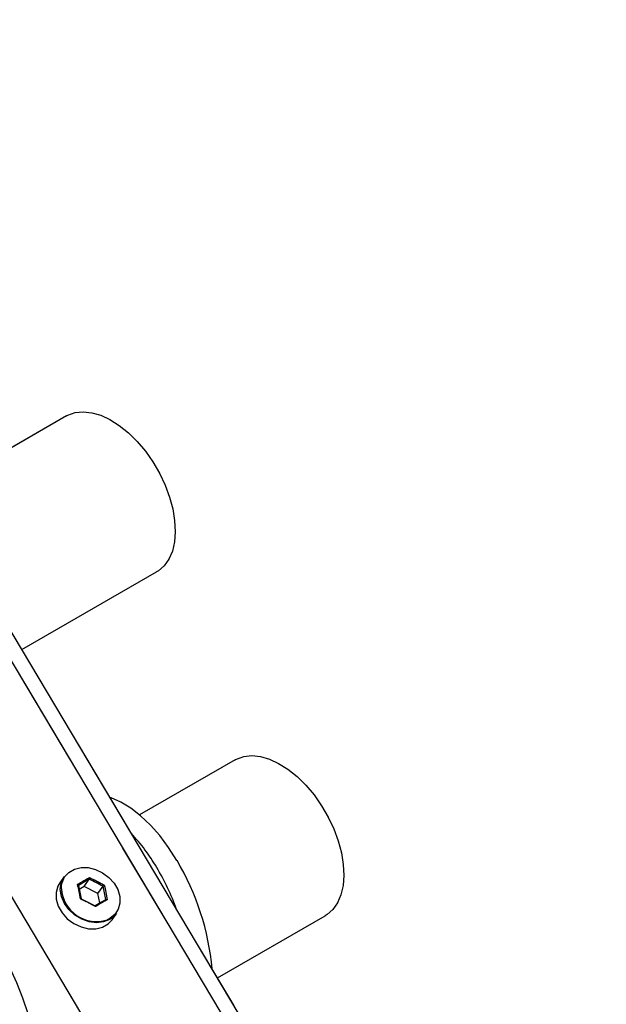
# Model space of a CAD drawing. Units: millimetres. Extents: x 0 to 42.1, y 0 to 29.8.
# Drawn here: x 35.3 to 36, y 25.2 to 26.5 of the extents above; entities that cross this region are included whole.
import ezdxf

# ---------------------------------------------------------------- set-up
doc = ezdxf.new("R2010")
doc.units = ezdxf.units.MM
doc.linetypes.add('PHANTOM', pattern=[1.27, 0.635, -0.127, 0.127, -0.127, 0.127, -0.127])

msp = doc.modelspace()

# ---------------------------------------------------------------- linework, layer by layer
at = {"color": 7, "linetype": 'Continuous', "lineweight": 25}
for p, q in [((37.2551, 22.4059), (34.1804, 27.572)), ((35.3578, 25.9785), (35.2052, 25.8904)), ((35.3023, 25.687), (35.4702, 25.7839)), ((35.568, 25.5496), (35.449, 25.4809)), ((35.3548, 25.4039), (35.3494, 25.3961)), ((35.3799, 25.3914), (35.3738, 25.3879)), ((35.3799, 25.3914), (35.3863, 25.4006)), ((35.3969, 25.3827), (35.3799, 25.3914)), ((35.3969, 25.3827), (35.4034, 25.3918)), ((35.3993, 25.371), (35.3969, 25.3827)), ((35.4149, 25.3501), (35.4203, 25.3579)), ((35.546, 25.2775), (35.6803, 25.355))]:
    msp.add_line(p, q, dxfattribs=at)
at = {"color": 7, "linetype": 'PHANTOM', "lineweight": 18}
for p, q in [((37.2551, 22.4059), (34.1804, 27.572)), ((35.3578, 25.9785), (35.2052, 25.8904)), ((35.3023, 25.687), (35.4702, 25.7839)), ((35.568, 25.5496), (35.449, 25.4809)), ((35.3548, 25.4039), (35.3494, 25.3961)), ((35.3799, 25.3914), (35.3738, 25.3879)), ((35.3799, 25.3914), (35.3863, 25.4006)), ((35.3969, 25.3827), (35.3799, 25.3914)), ((35.3969, 25.3827), (35.4034, 25.3918)), ((35.3993, 25.371), (35.3969, 25.3827)), ((35.4149, 25.3501), (35.4203, 25.3579)), ((35.546, 25.2775), (35.6803, 25.355))]:
    msp.add_line(p, q, dxfattribs=at)
at = {"color": 8, "linetype": 'Continuous', "lineweight": 25}
for p, q in [((34.2587, 27.4039), (37.1325, 22.5753)), ((34.4, 26.873), (36.9926, 22.5168)), ((35.3515, 25.3888), (35.3517, 25.3929)), ((35.4166, 25.3552), (35.412, 25.3518)), ((35.412, 25.3518), (35.4085, 25.3501))]:
    msp.add_line(p, q, dxfattribs=at)
at = {"color": 8, "linetype": 'PHANTOM', "lineweight": 18}
for p, q in [((34.2587, 27.4039), (37.1325, 22.5753)), ((34.4, 26.873), (36.9926, 22.5168)), ((35.3515, 25.3888), (35.3517, 25.3929)), ((35.4166, 25.3552), (35.412, 25.3518)), ((35.412, 25.3518), (35.4085, 25.3501))]:
    msp.add_line(p, q, dxfattribs=at)
at = {"color": 7, "linetype": 'Continuous', "lineweight": 25, "flags": 128}
for points in [[(35.3578, 25.9785), (35.3596, 25.9794), (35.3686, 25.9827), (35.3785, 25.9837), (35.3893, 25.9826), (35.4005, 25.9794), (35.4121, 25.974), (35.4237, 25.9667), (35.435, 25.9575), (35.446, 25.9467), (35.4562, 25.9345), (35.4656, 25.9212), (35.4738, 25.907), (35.4808, 25.8923), (35.4863, 25.8774), (35.4903, 25.8625), (35.4927, 25.848), (35.4934, 25.8342), (35.4924, 25.8214), (35.4898, 25.8099), (35.4855, 25.8), (35.4797, 25.7917), (35.4725, 25.7854), (35.4702, 25.7839)], [(35.568, 25.5496), (35.5698, 25.5505), (35.5788, 25.5538), (35.5887, 25.5549), (35.5995, 25.5538), (35.6107, 25.5505), (35.6222, 25.5451), (35.6338, 25.5378), (35.6452, 25.5286), (35.6561, 25.5178), (35.6664, 25.5057), (35.6757, 25.4923), (35.684, 25.4782), (35.691, 25.4634), (35.6965, 25.4485), (35.7005, 25.4336), (35.7029, 25.4191), (35.7036, 25.4053), (35.7026, 25.3926), (35.7, 25.3811), (35.6957, 25.3711), (35.6899, 25.3628), (35.6827, 25.3565), (35.6803, 25.355)], [(35.4956, 25.424), (35.4852, 25.4402), (35.4741, 25.455), (35.4624, 25.4682), (35.4503, 25.4797), (35.4381, 25.4893), (35.4257, 25.4968), (35.4134, 25.5022), (35.412, 25.5027)], [(35.3517, 25.3929), (35.3524, 25.3963), (35.3556, 25.4034), (35.3608, 25.4092), (35.3678, 25.4132), (35.376, 25.4152), (35.385, 25.4151), (35.3941, 25.4129), (35.4029, 25.4087), (35.4108, 25.4029), (35.4172, 25.3957), (35.4218, 25.3876), (35.4243, 25.3791), (35.4245, 25.3708), (35.4224, 25.3632), (35.4182, 25.3567), (35.4166, 25.3552)], [(35.412, 25.3504), (35.4042, 25.3473), (35.3954, 25.3463), (35.386, 25.3475), (35.3768, 25.3507), (35.3682, 25.3559), (35.3609, 25.3627), (35.3552, 25.3705), (35.3515, 25.3791), (35.3501, 25.3877), (35.3511, 25.3959), (35.3544, 25.4032), (35.3548, 25.4039)], [(35.3494, 25.3961), (35.347, 25.392), (35.3449, 25.3842), (35.3451, 25.3757), (35.3477, 25.367), (35.3524, 25.3588), (35.3589, 25.3514), (35.367, 25.3454), (35.376, 25.3411), (35.3853, 25.3389), (35.3945, 25.3388), (35.4029, 25.3409), (35.41, 25.345), (35.4149, 25.3501)], [(35.4203, 25.3579), (35.4183, 25.3554), (35.412, 25.3504)], [(35.2775, 25.3076), (35.2871, 25.2902), (35.2957, 25.2719), (35.3032, 25.2528), (35.3096, 25.2333), (35.3148, 25.2135), (35.3186, 25.1939), (35.3211, 25.1745), (35.3222, 25.1556), (35.3218, 25.1376), (35.3201, 25.1206), (35.3169, 25.1049), (35.3124, 25.0906), (35.3067, 25.078), (35.2997, 25.0672), (35.2916, 25.0583), (35.2825, 25.0515), (35.2728, 25.047)]]:
    msp.add_lwpolyline(points, dxfattribs=at)
at = {"color": 7, "linetype": 'PHANTOM', "lineweight": 18, "flags": 128}
for points in [[(35.3578, 25.9785), (35.3596, 25.9794), (35.3686, 25.9827), (35.3785, 25.9837), (35.3893, 25.9826), (35.4005, 25.9794), (35.4121, 25.974), (35.4237, 25.9667), (35.435, 25.9575), (35.446, 25.9467), (35.4562, 25.9345), (35.4656, 25.9212), (35.4738, 25.907), (35.4808, 25.8923), (35.4863, 25.8774), (35.4903, 25.8625), (35.4927, 25.848), (35.4934, 25.8342), (35.4924, 25.8214), (35.4898, 25.8099), (35.4855, 25.8), (35.4797, 25.7917), (35.4725, 25.7854), (35.4702, 25.7839)], [(35.568, 25.5496), (35.5698, 25.5505), (35.5788, 25.5538), (35.5887, 25.5549), (35.5995, 25.5538), (35.6107, 25.5505), (35.6222, 25.5451), (35.6338, 25.5378), (35.6452, 25.5286), (35.6561, 25.5178), (35.6664, 25.5057), (35.6757, 25.4923), (35.684, 25.4782), (35.691, 25.4634), (35.6965, 25.4485), (35.7005, 25.4336), (35.7029, 25.4191), (35.7036, 25.4053), (35.7026, 25.3926), (35.7, 25.3811), (35.6957, 25.3711), (35.6899, 25.3628), (35.6827, 25.3565), (35.6803, 25.355)], [(35.4956, 25.424), (35.4852, 25.4402), (35.4741, 25.455), (35.4624, 25.4682), (35.4503, 25.4797), (35.4381, 25.4893), (35.4257, 25.4968), (35.4134, 25.5022), (35.412, 25.5027)], [(35.3517, 25.3929), (35.3524, 25.3963), (35.3556, 25.4034), (35.3608, 25.4092), (35.3678, 25.4132), (35.376, 25.4152), (35.385, 25.4151), (35.3941, 25.4129), (35.4029, 25.4087), (35.4108, 25.4029), (35.4172, 25.3957), (35.4218, 25.3876), (35.4243, 25.3791), (35.4245, 25.3708), (35.4224, 25.3632), (35.4182, 25.3567), (35.4166, 25.3552)], [(35.412, 25.3504), (35.4042, 25.3473), (35.3954, 25.3463), (35.386, 25.3475), (35.3768, 25.3507), (35.3682, 25.3559), (35.3609, 25.3627), (35.3552, 25.3705), (35.3515, 25.3791), (35.3501, 25.3877), (35.3511, 25.3959), (35.3544, 25.4032), (35.3548, 25.4039)], [(35.3494, 25.3961), (35.347, 25.392), (35.3449, 25.3842), (35.3451, 25.3757), (35.3477, 25.367), (35.3524, 25.3588), (35.3589, 25.3514), (35.367, 25.3454), (35.376, 25.3411), (35.3853, 25.3389), (35.3945, 25.3388), (35.4029, 25.3409), (35.41, 25.345), (35.4149, 25.3501)], [(35.4203, 25.3579), (35.4183, 25.3554), (35.412, 25.3504)], [(35.2775, 25.3076), (35.2871, 25.2902), (35.2957, 25.2719), (35.3032, 25.2528), (35.3096, 25.2333), (35.3148, 25.2135), (35.3186, 25.1939), (35.3211, 25.1745), (35.3222, 25.1556), (35.3218, 25.1376), (35.3201, 25.1206), (35.3169, 25.1049), (35.3124, 25.0906), (35.3067, 25.078), (35.2997, 25.0672), (35.2916, 25.0583), (35.2825, 25.0515), (35.2728, 25.047)]]:
    msp.add_lwpolyline(points, dxfattribs=at)
at = {"color": 7, "linetype": 'Continuous', "lineweight": 25}
for centre, radius, start, end in [((35.2577, 25.2905), 0.2465, 30.393, 42.7463), ((35.1943, 25.252), 0.3207, 20.259, 30.6055), ((35.217, 25.2591), 0.3238, 5.2421, 30.6264), ((35.395, 25.3915), 0.0436, 183.5869, 288.0334)]:
    msp.add_arc(centre, radius, start, end, dxfattribs=at)
at = {"color": 7, "linetype": 'PHANTOM', "lineweight": 18}
for centre, radius, start, end in [((35.2577, 25.2905), 0.2465, 30.393, 42.7463), ((35.1943, 25.252), 0.3207, 20.259, 30.6055), ((35.217, 25.2591), 0.3238, 5.2421, 30.6264), ((35.395, 25.3915), 0.0436, 183.5869, 288.0334)]:
    msp.add_arc(centre, radius, start, end, dxfattribs=at)
at = {"color": 7, "linetype": 'Continuous', "lineweight": 25}
for points, knots in [([(35.3717, 25.3942), (35.3742, 25.3957), (35.3793, 25.3986), (35.3841, 25.4014), (35.3865, 25.4027)], [0, 0, 0, 0, 0.501018, 1, 1, 1, 1]), ([(35.3863, 25.4006), (35.3864, 25.4007), (35.3865, 25.4008), (35.3866, 25.4012), (35.3866, 25.4016), (35.3866, 25.4021), (35.3866, 25.4024), (35.3865, 25.4027), (35.3865, 25.4027), (35.3865, 25.4027)], [0, 0, 0, 0, 0.1635159, 0.3268426, 0.4955162, 0.683246, 0.8960489, 0.9915872, 1, 1, 1, 1]), ([(35.3717, 25.3942), (35.3717, 25.3942), (35.3717, 25.3941), (35.372, 25.394), (35.3723, 25.3938), (35.3726, 25.3935), (35.3728, 25.3932), (35.3728, 25.393), (35.3728, 25.3928), (35.3727, 25.3927)], [0, 0, 0, 0, 0.008413, 0.103951, 0.316754, 0.504484, 0.673157, 0.836484, 1, 1, 1, 1]), ([(35.3863, 25.4006), (35.3841, 25.3994), (35.3797, 25.3969), (35.3751, 25.3941), (35.3727, 25.3927)], [0, 0, 0, 0, 0.498898, 1, 1, 1, 1]), ([(35.4034, 25.3918), (35.4034, 25.3919), (35.4035, 25.392), (35.4038, 25.3923), (35.4041, 25.3926), (35.4045, 25.3929), (35.4048, 25.393), (35.405, 25.3931), (35.405, 25.3932), (35.405, 25.3932)], [0, 0, 0, 0, 0.163516, 0.326843, 0.495516, 0.683246, 0.896049, 0.991587, 1, 1, 1, 1]), ([(35.3754, 25.3761), (35.3754, 25.3761), (35.3754, 25.3761), (35.3756, 25.3762), (35.3759, 25.3763), (35.3761, 25.3764), (35.3762, 25.3764), (35.3762, 25.3763), (35.3762, 25.3762), (35.3761, 25.3761)], [0, 0, 0, 0, 0.008413, 0.103951, 0.316754, 0.504484, 0.673157, 0.836484, 1, 1, 1, 1]), ([(35.3931, 25.3674), (35.3955, 25.3687), (35.4001, 25.3715), (35.4045, 25.374), (35.4068, 25.3752)], [0, 0, 0, 0, 0.498898, 1, 1, 1, 1]), ([(35.3939, 25.3665), (35.3939, 25.3665), (35.3939, 25.3666), (35.3938, 25.3668), (35.3938, 25.3671), (35.3936, 25.3674), (35.3935, 25.3675), (35.3933, 25.3675), (35.3932, 25.3674), (35.3931, 25.3674)], [0, 0, 0, 0, 0.008413, 0.103951, 0.316754, 0.504484, 0.673157, 0.836484, 1, 1, 1, 1]), ([(35.4087, 25.3751), (35.4063, 25.3737), (35.4014, 25.3711), (35.3964, 25.368), (35.3939, 25.3665)], [0, 0, 0, 0, 0.501018, 1, 1, 1, 1]), ([(35.4068, 25.3752), (35.4068, 25.3753), (35.4069, 25.3754), (35.4072, 25.3755), (35.4076, 25.3755), (35.4081, 25.3754), (35.4084, 25.3752), (35.4087, 25.3751), (35.4087, 25.3751), (35.4087, 25.3751)], [0, 0, 0, 0, 0.1635159, 0.3268426, 0.4955162, 0.683246, 0.8960489, 0.9915872, 1, 1, 1, 1])]:
    msp.add_open_spline(points, degree=3, knots=knots, dxfattribs=at)
at = {"color": 7, "linetype": 'PHANTOM', "lineweight": 18}
for points, knots in [([(35.3717, 25.3942), (35.3742, 25.3957), (35.3793, 25.3986), (35.3841, 25.4014), (35.3865, 25.4027)], [0, 0, 0, 0, 0.501018, 1, 1, 1, 1]), ([(35.3863, 25.4006), (35.3864, 25.4007), (35.3865, 25.4008), (35.3866, 25.4012), (35.3866, 25.4016), (35.3866, 25.4021), (35.3866, 25.4024), (35.3865, 25.4027), (35.3865, 25.4027), (35.3865, 25.4027)], [0, 0, 0, 0, 0.1635159, 0.3268426, 0.4955162, 0.683246, 0.8960489, 0.9915872, 1, 1, 1, 1]), ([(35.3717, 25.3942), (35.3717, 25.3942), (35.3717, 25.3941), (35.372, 25.394), (35.3723, 25.3938), (35.3726, 25.3935), (35.3728, 25.3932), (35.3728, 25.393), (35.3728, 25.3928), (35.3727, 25.3927)], [0, 0, 0, 0, 0.008413, 0.103951, 0.316754, 0.504484, 0.673157, 0.836484, 1, 1, 1, 1]), ([(35.3863, 25.4006), (35.3841, 25.3994), (35.3797, 25.3969), (35.3751, 25.3941), (35.3727, 25.3927)], [0, 0, 0, 0, 0.498898, 1, 1, 1, 1]), ([(35.4034, 25.3918), (35.4034, 25.3919), (35.4035, 25.392), (35.4038, 25.3923), (35.4041, 25.3926), (35.4045, 25.3929), (35.4048, 25.393), (35.405, 25.3931), (35.405, 25.3932), (35.405, 25.3932)], [0, 0, 0, 0, 0.163516, 0.326843, 0.495516, 0.683246, 0.896049, 0.991587, 1, 1, 1, 1]), ([(35.3754, 25.3761), (35.3754, 25.3761), (35.3754, 25.3761), (35.3756, 25.3762), (35.3759, 25.3763), (35.3761, 25.3764), (35.3762, 25.3764), (35.3762, 25.3763), (35.3762, 25.3762), (35.3761, 25.3761)], [0, 0, 0, 0, 0.008413, 0.103951, 0.316754, 0.504484, 0.673157, 0.836484, 1, 1, 1, 1]), ([(35.3931, 25.3674), (35.3955, 25.3687), (35.4001, 25.3715), (35.4045, 25.374), (35.4068, 25.3752)], [0, 0, 0, 0, 0.498898, 1, 1, 1, 1]), ([(35.3939, 25.3665), (35.3939, 25.3665), (35.3939, 25.3666), (35.3938, 25.3668), (35.3938, 25.3671), (35.3936, 25.3674), (35.3935, 25.3675), (35.3933, 25.3675), (35.3932, 25.3674), (35.3931, 25.3674)], [0, 0, 0, 0, 0.008413, 0.103951, 0.316754, 0.504484, 0.673157, 0.836484, 1, 1, 1, 1]), ([(35.4087, 25.3751), (35.4063, 25.3737), (35.4014, 25.3711), (35.3964, 25.368), (35.3939, 25.3665)], [0, 0, 0, 0, 0.501018, 1, 1, 1, 1]), ([(35.4068, 25.3752), (35.4068, 25.3753), (35.4069, 25.3754), (35.4072, 25.3755), (35.4076, 25.3755), (35.4081, 25.3754), (35.4084, 25.3752), (35.4087, 25.3751), (35.4087, 25.3751), (35.4087, 25.3751)], [0, 0, 0, 0, 0.163516, 0.326843, 0.495516, 0.683246, 0.896049, 0.991587, 1, 1, 1, 1])]:
    msp.add_open_spline(points, degree=3, knots=knots, dxfattribs=at)
at = {"color": 7, "linetype": 'Continuous', "lineweight": 25}
for points in [[(35.3865, 25.4027), (35.3896, 25.4012), (35.3959, 25.3982), (35.402, 25.3948), (35.405, 25.3932)], [(35.3754, 25.3761), (35.3748, 25.3792), (35.3737, 25.3854), (35.3724, 25.3912), (35.3717, 25.3942)], [(35.3727, 25.3927), (35.3733, 25.39), (35.3746, 25.3846), (35.3756, 25.379), (35.3761, 25.3761)], [(35.4034, 25.3918), (35.4006, 25.3934), (35.395, 25.3964), (35.3892, 25.3992), (35.3863, 25.4006)], [(35.4068, 25.3752), (35.4062, 25.378), (35.4052, 25.3837), (35.404, 25.3891), (35.4034, 25.3918)], [(35.405, 25.3932), (35.4057, 25.3902), (35.407, 25.3844), (35.4081, 25.3782), (35.4087, 25.3751)], [(35.3939, 25.3665), (35.3909, 25.3682), (35.3848, 25.3716), (35.3785, 25.3746), (35.3754, 25.3761)], [(35.3761, 25.3761), (35.379, 25.3747), (35.3848, 25.3719), (35.3904, 25.3689), (35.3931, 25.3674)]]:
    msp.add_open_spline(points, degree=3, dxfattribs=at)
at = {"color": 7, "linetype": 'PHANTOM', "lineweight": 18}
for points in [[(35.3865, 25.4027), (35.3896, 25.4012), (35.3959, 25.3982), (35.402, 25.3948), (35.405, 25.3932)], [(35.3754, 25.3761), (35.3748, 25.3792), (35.3737, 25.3854), (35.3724, 25.3912), (35.3717, 25.3942)], [(35.3727, 25.3927), (35.3733, 25.39), (35.3746, 25.3846), (35.3756, 25.379), (35.3761, 25.3761)], [(35.4034, 25.3918), (35.4006, 25.3934), (35.395, 25.3964), (35.3892, 25.3992), (35.3863, 25.4006)], [(35.4068, 25.3752), (35.4062, 25.378), (35.4052, 25.3837), (35.404, 25.3891), (35.4034, 25.3918)], [(35.405, 25.3932), (35.4057, 25.3902), (35.407, 25.3844), (35.4081, 25.3782), (35.4087, 25.3751)], [(35.3939, 25.3665), (35.3909, 25.3682), (35.3848, 25.3716), (35.3785, 25.3746), (35.3754, 25.3761)], [(35.3761, 25.3761), (35.379, 25.3747), (35.3848, 25.3719), (35.3904, 25.3689), (35.3931, 25.3674)]]:
    msp.add_open_spline(points, degree=3, dxfattribs=at)

doc.saveas('drawing.dxf')
